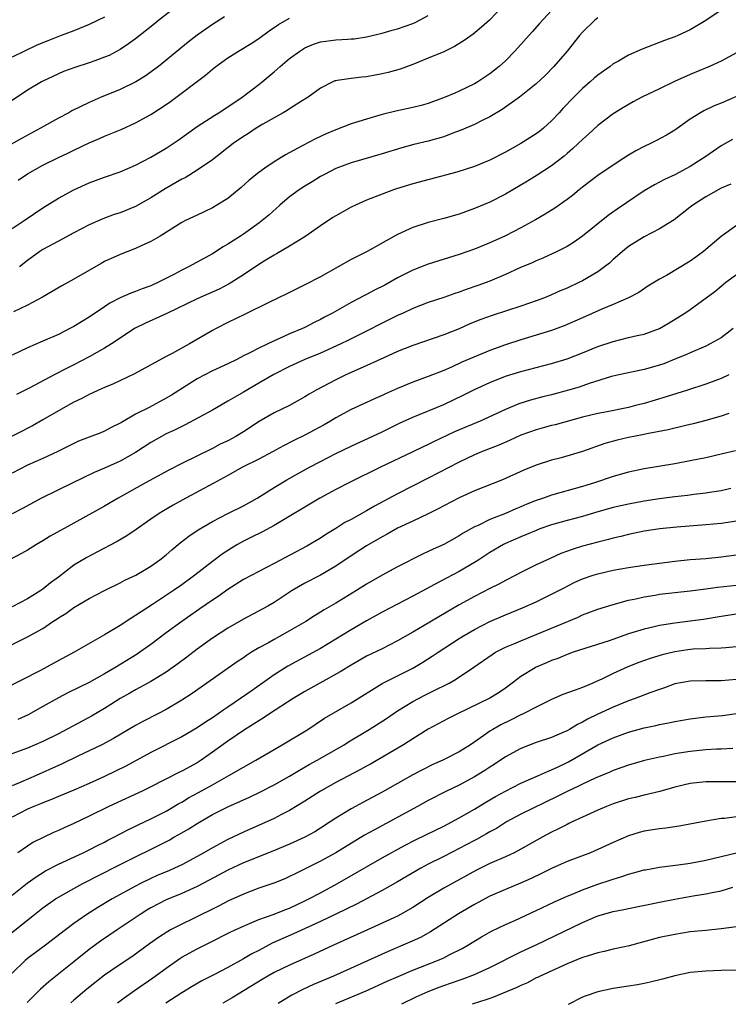
# Model space of a CAD drawing. Units: inches. Extents: x 2535000 to 2538000, y 1536769 to 1539000.
# Drawn here: x 2535892 to 2535984, y 1536775 to 1536903 of the extents above; entities that cross this region are included whole.
import ezdxf

# ---------------------------------------------------------------- set-up
doc = ezdxf.new("R2010")
doc.units = ezdxf.units.IN
doc.header["$MEASUREMENT"] = 0
doc.layers.add('LD25351536_2ft', color=132, linetype='Continuous')

msp = doc.modelspace()

# ---------------------------------------------------------------- linework, layer by layer
at = {"layer": 'LD25351536_2ft'}
for points, elevation in [([(2535913, 1536905.29), (2535910.02, 1536903), (2535909.46, 1536902.54), (2535907, 1536900.6), (2535906.08, 1536899.92), (2535905, 1536899.19), (2535903.57, 1536898.43), (2535903, 1536898.19), (2535901.74, 1536897.74), (2535901, 1536897.46), (2535899.14, 1536896.86), (2535897.67, 1536896.33), (2535896.29, 1536895.71), (2535895, 1536895.11), (2535894.8, 1536895), (2535893, 1536893.91), (2535891, 1536892.57)], 9156), ([(2535961, 1536904.28), (2535959.42, 1536902.58), (2535958.5, 1536901.5), (2535956.24, 1536899), (2535955, 1536897.74), (2535954.2, 1536897), (2535953, 1536896.06), (2535951.43, 1536895), (2535951, 1536894.74), (2535949, 1536893.78), (2535948.44, 1536893.56), (2535947.21, 1536893), (2535945, 1536892.2), (2535944.06, 1536891.94), (2535943, 1536891.69), (2535940.78, 1536891.22), (2535939, 1536890.77), (2535937, 1536890.17), (2535935, 1536889.54), (2535933, 1536888.8), (2535931.73, 1536888.27), (2535930.37, 1536887.63), (2535928.73, 1536886.73), (2535926.47, 1536885.53), (2535925, 1536884.64), (2535923.79, 1536883.79), (2535923, 1536883.26), (2535921.76, 1536882.24), (2535920.72, 1536881.28), (2535919, 1536879.89), (2535917.56, 1536879), (2535917, 1536878.67), (2535915, 1536877.73), (2535914.52, 1536877.48), (2535913.49, 1536877), (2535913, 1536876.75), (2535910.22, 1536875), (2535909, 1536874.29), (2535907.75, 1536873.75), (2535907, 1536873.39), (2535905, 1536872.62), (2535903, 1536871.7), (2535902.54, 1536871.46), (2535899, 1536869.42), (2535897.44, 1536868.56), (2535896.19, 1536867.81), (2535894.92, 1536867.08), (2535893, 1536866.04), (2535891.16, 1536865.16)], 9166), ([(2535983, 1536904.32), (2535981, 1536902.96), (2535979, 1536901.77), (2535977.36, 1536901), (2535977, 1536900.85), (2535975.63, 1536900.37), (2535972.75, 1536899.25), (2535971, 1536898.45), (2535969.7, 1536897.7), (2535969, 1536897.33), (2535968.58, 1536897), (2535967, 1536895.88), (2535966.52, 1536895.48), (2535966.01, 1536895), (2535965, 1536894.13), (2535963.87, 1536893), (2535962.47, 1536891.53), (2535962, 1536891), (2535961, 1536889.94), (2535959.94, 1536889), (2535959.42, 1536888.58), (2535959, 1536888.27), (2535957, 1536887.01), (2535955, 1536885.9), (2535953, 1536884.86), (2535951, 1536884.04), (2535948.7, 1536883.3), (2535943, 1536881.76), (2535940.87, 1536881.13), (2535940.49, 1536881), (2535939, 1536880.45), (2535937, 1536879.65), (2535935.55, 1536879), (2535935, 1536878.74), (2535933, 1536877.64), (2535932.6, 1536877.4), (2535931, 1536876.32), (2535929, 1536874.89), (2535927, 1536873.68), (2535925.3, 1536872.7), (2535925, 1536872.54), (2535924.06, 1536871.94), (2535923, 1536871.31), (2535921, 1536869.98), (2535919.18, 1536868.82), (2535917.88, 1536868.12), (2535916.5, 1536867.5), (2535915, 1536866.85), (2535911.06, 1536864.94), (2535908.3, 1536863.7), (2535906.95, 1536863.05), (2535903.89, 1536861), (2535903, 1536860.44), (2535901, 1536859.34), (2535899, 1536858.31), (2535898.12, 1536857.88), (2535896.46, 1536857), (2535893.3, 1536855.3), (2535891.56, 1536854.43)], 9170), ([(2535954.85, 1536905), (2535952.96, 1536903), (2535951.91, 1536902.09), (2535950.81, 1536901.19), (2535949.64, 1536900.36), (2535948.41, 1536899.59), (2535947, 1536898.92), (2535945, 1536898.06), (2535943, 1536897.25), (2535941.35, 1536896.65), (2535939.78, 1536896.22), (2535939, 1536896.04), (2535937, 1536895.66), (2535936.37, 1536895.63), (2535935, 1536895.46), (2535933.17, 1536895.17), (2535933, 1536895.16), (2535932.88, 1536895.12), (2535932.62, 1536895), (2535931, 1536894.18), (2535929.41, 1536893), (2535928.4, 1536892.41), (2535927, 1536891.52), (2535926.7, 1536891.3), (2535926.17, 1536891), (2535925, 1536890.36), (2535923.52, 1536889.52), (2535922.67, 1536889), (2535921.68, 1536888.32), (2535921, 1536887.91), (2535919.68, 1536887), (2535917, 1536884.89), (2535915, 1536883.54), (2535913.43, 1536882.57), (2535913, 1536882.37), (2535910.87, 1536881.13), (2535909, 1536879.94), (2535907, 1536878.83), (2535905, 1536878.03), (2535904.22, 1536877.78), (2535902.77, 1536877.23), (2535901, 1536876.45), (2535899, 1536875.43), (2535897, 1536874.36), (2535895, 1536873.25), (2535894.61, 1536873), (2535893, 1536871.82), (2535891.95, 1536871)], 9164), ([(2535918.57, 1536903.43), (2535917, 1536902.44), (2535916.14, 1536901.86), (2535915, 1536901.05), (2535913.84, 1536900.16), (2535909.97, 1536897), (2535908.25, 1536895.75), (2535907.04, 1536895), (2535905, 1536894), (2535902.53, 1536893), (2535901, 1536892.35), (2535898.76, 1536891.24), (2535898.34, 1536891), (2535897, 1536890.28), (2535894.7, 1536889), (2535892.28, 1536887.72), (2535889.74, 1536886.26)], 9158), ([(2535891, 1536875.98), (2535892.56, 1536877), (2535895, 1536878.66), (2535897, 1536879.91), (2535898.99, 1536881.01), (2535901, 1536881.9), (2535903, 1536882.64), (2535905, 1536883.35), (2535907, 1536884.19), (2535909, 1536885.22), (2535911, 1536886.41), (2535912.55, 1536887.45), (2535915, 1536889.2), (2535917.3, 1536890.7), (2535917.84, 1536891), (2535920.84, 1536893), (2535923, 1536894.65), (2535923.44, 1536895), (2535925, 1536896.31), (2535925.76, 1536897), (2535927, 1536898.02), (2535928.33, 1536899), (2535929, 1536899.41), (2535930.11, 1536899.89), (2535931, 1536900.18), (2535931.71, 1536900.29), (2535933, 1536900.46), (2535934.56, 1536900.56), (2535935, 1536900.57), (2535935.4, 1536900.6), (2535937, 1536900.86), (2535939, 1536901.33), (2535940.3, 1536901.7), (2535941, 1536901.88), (2535943, 1536902.59), (2535943.29, 1536902.71), (2535943.85, 1536903), (2535945, 1536903.62)], 9162), ([(2535903, 1536903.4), (2535901, 1536902.45), (2535899, 1536901.64), (2535897.37, 1536901), (2535895.65, 1536900.35), (2535894.22, 1536899.78), (2535892.59, 1536899), (2535891, 1536898.2)], 9154), ([(2535967, 1536903.32), (2535966.6, 1536903), (2535965, 1536901.47), (2535964.6, 1536901), (2535963.01, 1536899), (2535961.28, 1536897), (2535960.15, 1536895.84), (2535959, 1536894.77), (2535956.83, 1536893), (2535954.59, 1536891.41), (2535953, 1536890.49), (2535951.99, 1536889.99), (2535951, 1536889.47), (2535949.28, 1536888.72), (2535948.42, 1536888.42), (2535947, 1536887.89), (2535945, 1536887.32), (2535943.14, 1536886.86), (2535941.57, 1536886.43), (2535939, 1536885.65), (2535935, 1536884.52), (2535933, 1536883.75), (2535931.52, 1536883), (2535931, 1536882.72), (2535929.95, 1536882.05), (2535929, 1536881.49), (2535928.25, 1536881), (2535927, 1536880.08), (2535925.72, 1536879), (2535924.29, 1536877.71), (2535923.44, 1536877), (2535923, 1536876.68), (2535921, 1536875.26), (2535920.61, 1536875), (2535919, 1536873.95), (2535918.4, 1536873.6), (2535917, 1536872.7), (2535913.9, 1536871), (2535913, 1536870.56), (2535912.05, 1536870.05), (2535910, 1536869), (2535909, 1536868.54), (2535907.85, 1536868.15), (2535907, 1536867.8), (2535906.39, 1536867.61), (2535905, 1536866.97), (2535903.69, 1536866.31), (2535903, 1536865.82), (2535901, 1536864.49), (2535899, 1536863.29), (2535898.49, 1536863), (2535897, 1536862.25), (2535895, 1536861.35), (2535893, 1536860.5), (2535891, 1536859.56)], 9168), ([(2535891.76, 1536882.24), (2535893, 1536883.09), (2535895, 1536884.19), (2535897, 1536885.18), (2535898.24, 1536885.76), (2535899, 1536886.16), (2535901, 1536887.11), (2535902.34, 1536887.66), (2535903, 1536887.95), (2535905.16, 1536888.84), (2535907, 1536889.69), (2535909, 1536890.78), (2535911, 1536892.07), (2535911.54, 1536892.46), (2535916.11, 1536895.89), (2535917, 1536896.65), (2535917.45, 1536897), (2535919, 1536898.12), (2535920.38, 1536899), (2535922.01, 1536899.99), (2535923, 1536900.62), (2535924.36, 1536901.64), (2535925.55, 1536902.45), (2535927, 1536903.29)], 9160), ([(2535985, 1536898.77), (2535983, 1536897.69), (2535981.51, 1536897), (2535979, 1536895.94), (2535976.96, 1536895.04), (2535975, 1536894.12), (2535972.71, 1536893), (2535971.59, 1536892.41), (2535970.33, 1536891.67), (2535969, 1536890.85), (2535967, 1536889.33), (2535965.79, 1536888.21), (2535965, 1536887.53), (2535964.45, 1536887), (2535963.7, 1536886.3), (2535963, 1536885.72), (2535962.62, 1536885.38), (2535961, 1536884.13), (2535959.11, 1536882.89), (2535957.87, 1536882.13), (2535955, 1536880.44), (2535953, 1536879.42), (2535951, 1536878.57), (2535949, 1536877.86), (2535947, 1536877.28), (2535945, 1536876.76), (2535943, 1536876.1), (2535941, 1536875.19), (2535940.63, 1536875), (2535937.05, 1536873), (2535935.68, 1536872.32), (2535935, 1536871.96), (2535933.31, 1536871), (2535931, 1536869.72), (2535929, 1536868.67), (2535927.87, 1536868.13), (2535926.54, 1536867.46), (2535924.48, 1536866.48), (2535921.17, 1536864.83), (2535919, 1536863.77), (2535917.47, 1536863), (2535917, 1536862.74), (2535914, 1536861), (2535911.78, 1536859.78), (2535911, 1536859.38), (2535906.86, 1536857.14), (2535904.16, 1536855.84), (2535903, 1536855.35), (2535902.21, 1536855), (2535901.39, 1536854.61), (2535901, 1536854.44), (2535900.06, 1536853.94), (2535899, 1536853.44), (2535897, 1536852.32), (2535895, 1536851.15), (2535893.63, 1536850.37), (2535889.64, 1536848.36)], 9172), ([(2535985, 1536893.09), (2535983, 1536892.25), (2535982.11, 1536891.89), (2535980.75, 1536891.25), (2535980.31, 1536891), (2535979, 1536890.16), (2535977, 1536888.74), (2535975.92, 1536888.08), (2535974.62, 1536887.38), (2535973.84, 1536887), (2535973, 1536886.63), (2535971.94, 1536886.06), (2535971, 1536885.51), (2535970.23, 1536885), (2535969, 1536884.22), (2535967, 1536882.86), (2535965, 1536881.35), (2535964.57, 1536881), (2535963.72, 1536880.28), (2535963, 1536879.73), (2535961.4, 1536878.6), (2535960.16, 1536877.84), (2535958.9, 1536877.1), (2535957, 1536876.05), (2535955, 1536875.04), (2535953, 1536874.13), (2535951, 1536873.32), (2535949, 1536872.63), (2535945, 1536871.35), (2535943, 1536870.59), (2535941, 1536869.59), (2535939.35, 1536868.65), (2535938.02, 1536867.98), (2535937, 1536867.42), (2535936.71, 1536867.29), (2535935, 1536866.37), (2535932.57, 1536865), (2535931.53, 1536864.47), (2535931, 1536864.18), (2535930.21, 1536863.79), (2535929, 1536863.16), (2535928.66, 1536863), (2535927, 1536862.3), (2535925.7, 1536861.7), (2535925, 1536861.4), (2535923, 1536860.46), (2535921.86, 1536859.86), (2535921, 1536859.45), (2535920.14, 1536859), (2535919, 1536858.44), (2535917, 1536857.5), (2535916, 1536857), (2535915, 1536856.47), (2535911.66, 1536854.34), (2535911, 1536853.95), (2535908.78, 1536852.78), (2535907, 1536851.89), (2535905.17, 1536850.83), (2535905, 1536850.72), (2535903.85, 1536850.15), (2535903, 1536849.69), (2535902.51, 1536849.49), (2535901, 1536848.93), (2535899.62, 1536848.38), (2535899, 1536848.1), (2535896.94, 1536847.06), (2535895, 1536846.16), (2535893, 1536845.26), (2535891, 1536844.26)], 9174), ([(2535984.48, 1536887.52), (2535983, 1536886.69), (2535981, 1536885.33), (2535980.56, 1536885), (2535979, 1536884.01), (2535977, 1536882.95), (2535975.66, 1536882.34), (2535975, 1536881.98), (2535974.34, 1536881.66), (2535973, 1536880.85), (2535969.49, 1536878.51), (2535968.34, 1536877.66), (2535965, 1536874.97), (2535963.83, 1536874.17), (2535963, 1536873.66), (2535961.72, 1536873), (2535959.86, 1536872.14), (2535959, 1536871.79), (2535958.46, 1536871.54), (2535956.89, 1536870.89), (2535955, 1536870.03), (2535953, 1536869.17), (2535951.42, 1536868.58), (2535949.93, 1536868.07), (2535949, 1536867.74), (2535948.44, 1536867.56), (2535947, 1536867.05), (2535945, 1536866.37), (2535943, 1536865.59), (2535941.74, 1536865), (2535941, 1536864.68), (2535939, 1536863.69), (2535937, 1536862.65), (2535934.56, 1536861.44), (2535933.63, 1536861), (2535931, 1536859.83), (2535928.97, 1536859), (2535927, 1536858.1), (2535924.94, 1536857.06), (2535923, 1536855.91), (2535921, 1536854.75), (2535919.88, 1536854.12), (2535919, 1536853.57), (2535917, 1536852.43), (2535913.47, 1536850.53), (2535913, 1536850.31), (2535912.14, 1536849.86), (2535911, 1536849.33), (2535910.37, 1536849), (2535909, 1536848.23), (2535907, 1536846.94), (2535905, 1536845.8), (2535903, 1536844.89), (2535901.66, 1536844.34), (2535898.87, 1536843), (2535894.83, 1536841), (2535892.34, 1536839.66), (2535891, 1536838.97)], 9176), ([(2535984.25, 1536881.75), (2535983, 1536881.21), (2535981, 1536880.11), (2535979.31, 1536879), (2535979, 1536878.74), (2535976.89, 1536877.11), (2535975, 1536875.93), (2535973, 1536874.9), (2535971, 1536873.64), (2535970.2, 1536873), (2535969.57, 1536872.43), (2535969, 1536871.95), (2535968.5, 1536871.5), (2535967.88, 1536871), (2535967, 1536870.37), (2535965, 1536869.19), (2535964.61, 1536869), (2535963, 1536868.25), (2535962.12, 1536867.88), (2535961, 1536867.38), (2535960.07, 1536867), (2535959, 1536866.59), (2535957, 1536865.9), (2535953.29, 1536864.71), (2535951.82, 1536864.18), (2535950.4, 1536863.6), (2535949, 1536862.98), (2535947, 1536862.18), (2535943, 1536860.82), (2535941, 1536860.01), (2535939.22, 1536859.22), (2535936.18, 1536857.82), (2535934.32, 1536857), (2535933, 1536856.37), (2535930.45, 1536855), (2535929.53, 1536854.47), (2535929, 1536854.13), (2535926.98, 1536853.02), (2535925, 1536852.05), (2535923.06, 1536850.94), (2535921, 1536849.59), (2535920.03, 1536849), (2535919, 1536848.45), (2535918.01, 1536847.99), (2535917, 1536847.44), (2535913, 1536845.5), (2535911.35, 1536844.65), (2535908.32, 1536843), (2535904.77, 1536841), (2535903, 1536839.97), (2535899, 1536837.77), (2535895.94, 1536836.06), (2535895, 1536835.48), (2535894.16, 1536835), (2535893, 1536834.26), (2535892.2, 1536833.8), (2535890.67, 1536833)], 9178), ([(2535985, 1536876.36), (2535983, 1536874.95), (2535980.73, 1536873), (2535979.72, 1536872.28), (2535979, 1536871.75), (2535975.89, 1536869.89), (2535975, 1536869.4), (2535973.51, 1536868.49), (2535972.31, 1536867.69), (2535971, 1536867), (2535969, 1536866.12), (2535967.51, 1536865.51), (2535965, 1536864.39), (2535962.64, 1536863.36), (2535961, 1536862.77), (2535959, 1536862.15), (2535957, 1536861.56), (2535955, 1536860.9), (2535953, 1536860.15), (2535949.37, 1536858.63), (2535948, 1536858), (2535947, 1536857.58), (2535945, 1536856.78), (2535943, 1536856.05), (2535941, 1536855.24), (2535939.45, 1536854.55), (2535939, 1536854.32), (2535938.09, 1536853.91), (2535937, 1536853.4), (2535935, 1536852.5), (2535933, 1536851.43), (2535932.29, 1536851), (2535931.47, 1536850.53), (2535930.18, 1536849.82), (2535929, 1536849.19), (2535927.54, 1536848.46), (2535926.22, 1536847.78), (2535924.8, 1536847), (2535923, 1536846.05), (2535920.91, 1536845), (2535919, 1536843.93), (2535917.1, 1536842.9), (2535913.54, 1536841), (2535911.91, 1536840.09), (2535910.64, 1536839.36), (2535910.06, 1536839), (2535909, 1536838.28), (2535907.08, 1536836.92), (2535905.9, 1536836.1), (2535904.63, 1536835.37), (2535901.99, 1536834.01), (2535900.69, 1536833.31), (2535899, 1536832.29), (2535897, 1536830.76), (2535895.99, 1536830.01), (2535895, 1536829.18), (2535894.73, 1536829), (2535893, 1536827.95), (2535891, 1536826.92)], 9180), ([(2535891, 1536822), (2535893, 1536822.99), (2535895, 1536824.11), (2535896.3, 1536825), (2535896.73, 1536825.27), (2535897, 1536825.46), (2535897.96, 1536826.04), (2535899, 1536826.8), (2535901, 1536827.97), (2535903, 1536829.01), (2535905, 1536830), (2535905.64, 1536830.36), (2535907.03, 1536831), (2535909, 1536832.17), (2535910.17, 1536833), (2535911, 1536833.66), (2535911.7, 1536834.3), (2535912.8, 1536835.2), (2535913.92, 1536836.08), (2535915.12, 1536836.88), (2535917, 1536837.98), (2535918.99, 1536839.01), (2535921, 1536840.02), (2535922.79, 1536841), (2535925, 1536842.37), (2535926.64, 1536843.36), (2535929.58, 1536845), (2535931, 1536845.76), (2535933, 1536846.79), (2535935, 1536847.75), (2535939, 1536849.62), (2535941.28, 1536850.72), (2535943, 1536851.5), (2535947, 1536853.14), (2535949.61, 1536854.39), (2535951, 1536855.11), (2535953, 1536856.02), (2535955, 1536856.81), (2535957, 1536857.43), (2535961, 1536858.46), (2535963, 1536859.07), (2535965, 1536859.85), (2535967, 1536860.67), (2535969, 1536861.34), (2535971, 1536861.82), (2535972.1, 1536862.1), (2535973, 1536862.29), (2535975, 1536863.02), (2535976.27, 1536863.73), (2535978.31, 1536865), (2535979, 1536865.48), (2535982.18, 1536867.82), (2535983, 1536868.51), (2535983.6, 1536869), (2535985, 1536870.02)], 9182), ([(2535984.57, 1536863), (2535983, 1536861.81), (2535981.59, 1536861), (2535981, 1536860.7), (2535979, 1536859.85), (2535978.41, 1536859.59), (2535977, 1536859.01), (2535975.56, 1536858.44), (2535975, 1536858.25), (2535973, 1536857.67), (2535972.42, 1536857.58), (2535969.72, 1536857), (2535968.78, 1536856.78), (2535965.88, 1536855.88), (2535964.59, 1536855.41), (2535963.19, 1536855), (2535961, 1536854.42), (2535959.86, 1536854.14), (2535958.28, 1536853.72), (2535956.76, 1536853.24), (2535955, 1536852.51), (2535951.74, 1536851), (2535948.4, 1536849.6), (2535945.68, 1536848.32), (2535945, 1536847.97), (2535944.34, 1536847.66), (2535943, 1536846.99), (2535938.78, 1536845), (2535934.71, 1536843), (2535933, 1536842.12), (2535930.92, 1536841), (2535925, 1536837.45), (2535923.4, 1536836.6), (2535922.07, 1536835.93), (2535921, 1536835.41), (2535920.25, 1536835), (2535919.47, 1536834.53), (2535918.26, 1536833.74), (2535917, 1536832.8), (2535914.71, 1536831), (2535913, 1536829.75), (2535911.93, 1536829), (2535909.21, 1536827.21), (2535907.73, 1536826.27), (2535907, 1536825.77), (2535906.51, 1536825.49), (2535905, 1536824.48), (2535903, 1536823.26), (2535899.06, 1536821), (2535896.4, 1536819.6), (2535894.66, 1536818.66), (2535889.84, 1536816.16)], 9184), ([(2535984.01, 1536857), (2535983, 1536856.54), (2535981, 1536855.8), (2535978.62, 1536855), (2535975.87, 1536854.13), (2535973, 1536853.3), (2535971.9, 1536853), (2535971, 1536852.78), (2535968.21, 1536852.21), (2535967, 1536851.99), (2535965, 1536851.5), (2535961.48, 1536850.52), (2535961, 1536850.41), (2535959.89, 1536850.11), (2535959, 1536849.88), (2535957, 1536849.16), (2535955.53, 1536848.47), (2535954.14, 1536847.86), (2535951.92, 1536847), (2535951, 1536846.62), (2535949, 1536845.68), (2535945, 1536843.59), (2535941, 1536841.54), (2535938.04, 1536839.96), (2535937, 1536839.34), (2535935, 1536838.24), (2535934.18, 1536837.82), (2535933, 1536837.08), (2535931.71, 1536836.29), (2535931, 1536835.82), (2535929.23, 1536834.77), (2535925, 1536832.52), (2535923, 1536831.5), (2535921, 1536830.43), (2535919, 1536829.17), (2535917.74, 1536828.26), (2535917, 1536827.77), (2535915.37, 1536826.63), (2535913, 1536825), (2535911, 1536823.54), (2535909, 1536822.03), (2535907.57, 1536821), (2535907.23, 1536820.77), (2535904.34, 1536819), (2535903.49, 1536818.51), (2535903, 1536818.21), (2535901, 1536817.09), (2535898.24, 1536815.76), (2535897, 1536815.11), (2535895, 1536813.95), (2535893.1, 1536812.9), (2535891.73, 1536812.27)], 9186), ([(2535984, 1536852), (2535983, 1536851.64), (2535981, 1536851.06), (2535979.37, 1536850.63), (2535978.44, 1536850.44), (2535976.12, 1536849.88), (2535973.34, 1536849.34), (2535972.79, 1536849.21), (2535971, 1536848.87), (2535969.49, 1536848.51), (2535967.93, 1536848.07), (2535965, 1536847.07), (2535962.24, 1536846.24), (2535961, 1536845.92), (2535959, 1536845.26), (2535957.39, 1536844.61), (2535954.64, 1536843.36), (2535951, 1536841.93), (2535949, 1536841.04), (2535947, 1536839.99), (2535946.36, 1536839.64), (2535945, 1536838.98), (2535943, 1536838.02), (2535941, 1536837.11), (2535939.66, 1536836.34), (2535939, 1536836), (2535937, 1536834.82), (2535935, 1536833.52), (2535933, 1536832.17), (2535931, 1536831.02), (2535929, 1536829.97), (2535927.34, 1536829), (2535925, 1536827.47), (2535924.16, 1536827), (2535921, 1536825.32), (2535919, 1536824.15), (2535917, 1536822.85), (2535915, 1536821.4), (2535913.65, 1536820.35), (2535912.51, 1536819.49), (2535911, 1536818.41), (2535909, 1536817.2), (2535907.58, 1536816.42), (2535907, 1536816.14), (2535906.28, 1536815.72), (2535905, 1536815), (2535903.79, 1536814.21), (2535903, 1536813.73), (2535901.28, 1536812.72), (2535897, 1536810.42), (2535895, 1536809.41), (2535893, 1536808.57), (2535889, 1536807.15)], 9188), ([(2535984.85, 1536847.15), (2535983, 1536846.69), (2535981, 1536846.25), (2535979, 1536845.83), (2535977, 1536845.46), (2535973, 1536844.8), (2535971, 1536844.37), (2535969, 1536843.81), (2535966.56, 1536843), (2535965, 1536842.53), (2535961, 1536841.38), (2535959.95, 1536841), (2535959, 1536840.68), (2535957.79, 1536840.21), (2535957, 1536839.87), (2535956.37, 1536839.63), (2535955, 1536839.03), (2535953, 1536838.23), (2535951.47, 1536837.47), (2535951, 1536837.27), (2535949.54, 1536836.46), (2535949, 1536836.1), (2535947, 1536835), (2535945.62, 1536834.38), (2535945, 1536834.07), (2535944.26, 1536833.74), (2535941, 1536832.09), (2535939, 1536831), (2535937, 1536829.85), (2535935.67, 1536829), (2535934, 1536828), (2535933, 1536827.38), (2535931.49, 1536826.51), (2535931, 1536826.2), (2535930.25, 1536825.75), (2535929.09, 1536825), (2535927, 1536823.78), (2535925, 1536822.68), (2535924.25, 1536822.25), (2535923, 1536821.56), (2535922.08, 1536821), (2535921.42, 1536820.58), (2535921, 1536820.28), (2535920.22, 1536819.78), (2535914.34, 1536815.66), (2535913, 1536814.78), (2535911, 1536813.58), (2535909.89, 1536813), (2535907.97, 1536812.03), (2535907, 1536811.51), (2535904.17, 1536809.83), (2535902.62, 1536809), (2535899.52, 1536807.52), (2535897.48, 1536806.52), (2535897, 1536806.31), (2535894.1, 1536805), (2535892.14, 1536804.14), (2535891, 1536803.67)], 9190), ([(2535984.24, 1536842.24), (2535983, 1536841.96), (2535981.78, 1536841.78), (2535981, 1536841.65), (2535979.47, 1536841.47), (2535978.65, 1536841.35), (2535977, 1536841.16), (2535975, 1536840.91), (2535973, 1536840.61), (2535971, 1536840.23), (2535969, 1536839.77), (2535967, 1536839.21), (2535965, 1536838.62), (2535963, 1536838.09), (2535961, 1536837.53), (2535959.49, 1536837), (2535959, 1536836.81), (2535957.73, 1536836.27), (2535957, 1536835.99), (2535955, 1536835.11), (2535954.78, 1536835), (2535953, 1536833.93), (2535951.58, 1536833), (2535951, 1536832.63), (2535949, 1536831.48), (2535947.36, 1536830.64), (2535945.79, 1536829.79), (2535944.75, 1536829.25), (2535943, 1536828.28), (2535939, 1536826.19), (2535938.24, 1536825.76), (2535937, 1536825.1), (2535935, 1536823.93), (2535933, 1536822.7), (2535931, 1536821.51), (2535926.78, 1536819.22), (2535925, 1536818.08), (2535923.49, 1536817), (2535922.02, 1536815.98), (2535920.64, 1536815), (2535919, 1536813.9), (2535918.45, 1536813.55), (2535917.72, 1536813), (2535917, 1536812.51), (2535916.07, 1536811.93), (2535915, 1536811.19), (2535913, 1536810.02), (2535909, 1536807.99), (2535905.76, 1536806.24), (2535903, 1536804.87), (2535901, 1536803.97), (2535899, 1536803.12), (2535897, 1536802.3), (2535896.09, 1536801.91), (2535895, 1536801.49), (2535894.66, 1536801.34), (2535893.8, 1536801), (2535893, 1536800.64), (2535891, 1536799.62)], 9192), ([(2535985, 1536838.01), (2535983, 1536837.72), (2535981, 1536837.52), (2535977.25, 1536837.25), (2535975.04, 1536837.04), (2535973, 1536836.72), (2535971.6, 1536836.4), (2535971, 1536836.29), (2535969.98, 1536836.02), (2535969, 1536835.8), (2535968.37, 1536835.63), (2535967, 1536835.3), (2535965, 1536834.77), (2535963.65, 1536834.35), (2535962.19, 1536833.81), (2535960.81, 1536833.19), (2535959, 1536832.34), (2535957, 1536831.35), (2535956.35, 1536831), (2535955, 1536830.32), (2535954.16, 1536829.84), (2535953, 1536829.28), (2535951, 1536828.25), (2535949, 1536827.15), (2535946.38, 1536825.62), (2535944.46, 1536824.46), (2535943, 1536823.61), (2535941, 1536822.48), (2535939, 1536821.46), (2535937, 1536820.48), (2535936.05, 1536819.95), (2535935, 1536819.35), (2535933.55, 1536818.45), (2535930.91, 1536817), (2535929, 1536815.93), (2535927.47, 1536815), (2535924.4, 1536813), (2535923.56, 1536812.44), (2535923, 1536812.12), (2535922.33, 1536811.67), (2535921, 1536810.87), (2535919, 1536809.49), (2535917, 1536808.04), (2535915.51, 1536807), (2535915, 1536806.67), (2535913, 1536805.58), (2535912.61, 1536805.39), (2535909, 1536803.54), (2535907.86, 1536803), (2535903.55, 1536801), (2535901, 1536799.75), (2535899, 1536798.81), (2535897.75, 1536798.25), (2535897, 1536797.88), (2535896.38, 1536797.62), (2535895.03, 1536796.97), (2535893.69, 1536796.31), (2535893, 1536795.87), (2535891.75, 1536795)], 9194), ([(2535891, 1536789.49), (2535892.95, 1536791.05), (2535894.11, 1536791.89), (2535895.34, 1536792.66), (2535897, 1536793.51), (2535900.21, 1536795), (2535901, 1536795.39), (2535902.06, 1536795.94), (2535903, 1536796.39), (2535903.4, 1536796.61), (2535904.2, 1536797), (2535906.03, 1536797.97), (2535907, 1536798.43), (2535907.37, 1536798.63), (2535909, 1536799.39), (2535911, 1536800.41), (2535912.62, 1536801.38), (2535913, 1536801.58), (2535913.88, 1536802.12), (2535915.19, 1536802.81), (2535917, 1536803.81), (2535919.11, 1536805), (2535921, 1536806.12), (2535922.62, 1536807), (2535925, 1536808.4), (2535926.05, 1536809), (2535929.36, 1536811), (2535931.55, 1536812.45), (2535935, 1536814.45), (2535939.03, 1536816.97), (2535943, 1536818.95), (2535944.29, 1536819.71), (2535945.52, 1536820.48), (2535946.27, 1536821), (2535949, 1536822.78), (2535949.35, 1536823), (2535951, 1536823.95), (2535953, 1536824.98), (2535955, 1536825.88), (2535957.22, 1536826.78), (2535959, 1536827.56), (2535961, 1536828.54), (2535962.62, 1536829.38), (2535963.95, 1536830.05), (2535965, 1536830.52), (2535966.4, 1536831), (2535967, 1536831.19), (2535969, 1536831.65), (2535971, 1536832.02), (2535973, 1536832.31), (2535977, 1536832.83), (2535979, 1536833.03), (2535981, 1536833.18), (2535983, 1536833.37), (2535985, 1536833.63)], 9196), ([(2535890.07, 1536783.93), (2535893.91, 1536787), (2535895, 1536787.86), (2535896.63, 1536789), (2535897, 1536789.23), (2535899, 1536790.37), (2535900.17, 1536791), (2535904.68, 1536793.32), (2535911.36, 1536796.64), (2535911.99, 1536797), (2535912.65, 1536797.35), (2535913.92, 1536798.08), (2535915, 1536798.79), (2535917, 1536799.94), (2535919, 1536800.97), (2535921.78, 1536802.22), (2535923.15, 1536802.85), (2535925, 1536803.79), (2535927, 1536804.95), (2535928.27, 1536805.73), (2535929.55, 1536806.45), (2535930.58, 1536807), (2535933.4, 1536808.6), (2535934.07, 1536809), (2535934.63, 1536809.37), (2535937.33, 1536811), (2535939.57, 1536812.43), (2535941, 1536813.4), (2535943, 1536814.62), (2535944.57, 1536815.43), (2535946.29, 1536816.29), (2535947, 1536816.63), (2535947.72, 1536817), (2535948.54, 1536817.46), (2535950.92, 1536819.08), (2535953.28, 1536820.72), (2535953.73, 1536821), (2535955, 1536821.65), (2535956.12, 1536822.12), (2535957, 1536822.51), (2535959, 1536823.31), (2535964.43, 1536825.57), (2535965, 1536825.86), (2535965.85, 1536826.15), (2535967, 1536826.61), (2535969, 1536827.22), (2535971, 1536827.76), (2535971.95, 1536827.95), (2535973, 1536828.21), (2535974.42, 1536828.42), (2535975, 1536828.53), (2535979, 1536828.98), (2535981, 1536829.24), (2535982.54, 1536829.46), (2535985, 1536829.71)], 9198), ([(2535985, 1536825.96), (2535983, 1536825.66), (2535980.73, 1536825.27), (2535979, 1536825.04), (2535977, 1536824.8), (2535975, 1536824.48), (2535974.31, 1536824.31), (2535973, 1536824.02), (2535971, 1536823.39), (2535968.49, 1536822.49), (2535963.82, 1536821), (2535963, 1536820.71), (2535961.8, 1536820.2), (2535961, 1536819.93), (2535960.36, 1536819.64), (2535959, 1536819.08), (2535958.85, 1536819), (2535957, 1536817.86), (2535955.88, 1536817), (2535955, 1536816.36), (2535954.2, 1536815.8), (2535952.97, 1536815.03), (2535948.78, 1536813), (2535947.6, 1536812.4), (2535945, 1536811.02), (2535943, 1536809.79), (2535941.77, 1536809), (2535937.49, 1536806.51), (2535937, 1536806.24), (2535936.22, 1536805.78), (2535933, 1536804.1), (2535931, 1536803), (2535929, 1536801.69), (2535927, 1536800.47), (2535925.96, 1536799.96), (2535925, 1536799.46), (2535921, 1536797.67), (2535919, 1536796.7), (2535917, 1536795.65), (2535915.87, 1536795), (2535915, 1536794.52), (2535913, 1536793.45), (2535912.06, 1536793), (2535911.33, 1536792.67), (2535909.92, 1536792.08), (2535909, 1536791.67), (2535907.64, 1536791), (2535907, 1536790.67), (2535903.98, 1536789), (2535902.11, 1536787.89), (2535900.69, 1536787), (2535899, 1536785.81), (2535897.91, 1536785), (2535895.33, 1536783), (2535893, 1536781.26), (2535892.68, 1536781), (2535891, 1536779.37)], 9200), ([(2535985, 1536821.71), (2535983.6, 1536821.6), (2535983, 1536821.52), (2535981.5, 1536821.5), (2535981, 1536821.45), (2535979.39, 1536821.39), (2535978.69, 1536821.31), (2535977, 1536821.07), (2535975.33, 1536820.67), (2535973.79, 1536820.21), (2535972.33, 1536819.67), (2535970.89, 1536819.11), (2535969, 1536818.26), (2535967.53, 1536817.53), (2535967, 1536817.28), (2535966.36, 1536817), (2535965, 1536816.43), (2535964.08, 1536816.08), (2535962.48, 1536815.52), (2535961, 1536814.88), (2535959, 1536813.89), (2535957.29, 1536813), (2535957, 1536812.87), (2535955.77, 1536812.23), (2535954.41, 1536811.58), (2535953.37, 1536811), (2535953, 1536810.77), (2535952.19, 1536810.19), (2535950.46, 1536809), (2535949, 1536808.07), (2535946.88, 1536807), (2535945.57, 1536806.43), (2535944.23, 1536805.77), (2535943, 1536805.11), (2535941, 1536803.96), (2535939, 1536802.84), (2535936.49, 1536801.51), (2535935.55, 1536801), (2535935, 1536800.7), (2535933, 1536799.48), (2535932.28, 1536799), (2535931, 1536798.17), (2535930.27, 1536797.73), (2535928.99, 1536797.01), (2535927, 1536796.12), (2535924.81, 1536795.19), (2535921, 1536793.68), (2535919, 1536792.74), (2535916.56, 1536791.44), (2535915, 1536790.63), (2535913, 1536789.71), (2535911, 1536788.87), (2535909, 1536787.84), (2535908.47, 1536787.53), (2535907.61, 1536787), (2535904.63, 1536785), (2535902.48, 1536783.52), (2535901, 1536782.43), (2535899, 1536780.86), (2535895.76, 1536778.24), (2535894.7, 1536777.3), (2535893, 1536775.6), (2535892.96, 1536775.56)], 9202), ([(2535985, 1536817.49), (2535983, 1536817.3), (2535981, 1536817.3), (2535979, 1536817.27), (2535977, 1536816.89), (2535975.63, 1536816.37), (2535975, 1536816.18), (2535973.73, 1536815.73), (2535971.85, 1536815), (2535971, 1536814.7), (2535969, 1536813.88), (2535967.02, 1536812.98), (2535965.66, 1536812.34), (2535965, 1536811.94), (2535964.36, 1536811.65), (2535963.31, 1536811), (2535963, 1536810.83), (2535962.69, 1536810.69), (2535961, 1536809.96), (2535959, 1536809.28), (2535957, 1536808.52), (2535955, 1536807.42), (2535953.56, 1536806.44), (2535953, 1536806.09), (2535952.35, 1536805.65), (2535951, 1536804.83), (2535949, 1536803.78), (2535947.35, 1536803), (2535945, 1536801.79), (2535943.58, 1536801), (2535938.01, 1536797.99), (2535936.74, 1536797.26), (2535933, 1536794.99), (2535931, 1536793.9), (2535927.72, 1536792.28), (2535927, 1536791.91), (2535926.37, 1536791.63), (2535924.96, 1536791.04), (2535923, 1536790.39), (2535921, 1536789.64), (2535919, 1536788.72), (2535917.87, 1536788.13), (2535914.43, 1536786.43), (2535913, 1536785.75), (2535911.56, 1536785), (2535911.2, 1536784.8), (2535909.99, 1536784.01), (2535908.84, 1536783.16), (2535906.51, 1536781.49), (2535905, 1536780.51), (2535903, 1536779.11), (2535900.69, 1536777.31), (2535899, 1536775.88), (2535898.62, 1536775.54)], 9204), ([(2535904.66, 1536775.52), (2535905.54, 1536776.19), (2535906.87, 1536777.13), (2535909.25, 1536778.75), (2535911, 1536780.04), (2535912.74, 1536781.26), (2535913, 1536781.43), (2535915, 1536782.54), (2535916.65, 1536783.35), (2535919.3, 1536784.7), (2535919.95, 1536785), (2535921, 1536785.48), (2535921.81, 1536785.81), (2535923, 1536786.34), (2535925, 1536787.05), (2535926.4, 1536787.6), (2535927, 1536787.82), (2535929, 1536788.74), (2535929.52, 1536789), (2535931, 1536789.81), (2535933.22, 1536791), (2535939, 1536794.32), (2535942.02, 1536795.98), (2535943.34, 1536796.66), (2535944.7, 1536797.3), (2535947, 1536798.44), (2535949, 1536799.51), (2535951, 1536800.65), (2535952.45, 1536801.55), (2535953.71, 1536802.29), (2535955, 1536803), (2535957, 1536804.01), (2535959.31, 1536805), (2535960.46, 1536805.54), (2535961, 1536805.74), (2535961.84, 1536806.16), (2535963, 1536806.7), (2535963.2, 1536806.8), (2535967, 1536808.99), (2535969, 1536809.91), (2535971, 1536810.64), (2535973, 1536811.19), (2535974.51, 1536811.49), (2535975, 1536811.62), (2535976.17, 1536811.83), (2535977, 1536812.01), (2535979, 1536812.37), (2535981, 1536812.62), (2535983.19, 1536812.81), (2535985, 1536813.08)], 9206), ([(2535984.51, 1536808.51), (2535983, 1536808.44), (2535982.43, 1536808.43), (2535981, 1536808.36), (2535979, 1536808.15), (2535977, 1536807.82), (2535975.5, 1536807.5), (2535975, 1536807.41), (2535973.04, 1536806.96), (2535971, 1536806.38), (2535970, 1536806), (2535969, 1536805.66), (2535968.55, 1536805.45), (2535966.67, 1536804.67), (2535965, 1536803.89), (2535964.41, 1536803.59), (2535963.09, 1536803), (2535961.72, 1536802.28), (2535957, 1536800), (2535955.14, 1536799), (2535953.84, 1536798.16), (2535953, 1536797.7), (2535952.57, 1536797.43), (2535951.27, 1536796.73), (2535951, 1536796.6), (2535949, 1536795.54), (2535947, 1536794.51), (2535945, 1536793.52), (2535944.05, 1536793), (2535941, 1536791.21), (2535939, 1536790.11), (2535935.68, 1536788.32), (2535932.99, 1536787.01), (2535931, 1536786.07), (2535927.52, 1536784.48), (2535926.12, 1536783.88), (2535924.76, 1536783.25), (2535923, 1536782.33), (2535922.12, 1536781.88), (2535921, 1536781.23), (2535919, 1536780.13), (2535917.16, 1536779.16), (2535915.61, 1536778.39), (2535914.35, 1536777.65), (2535913, 1536776.82), (2535910.95, 1536775.5)], 9208), ([(2535985, 1536804.2), (2535981, 1536804.19), (2535979, 1536803.97), (2535977, 1536803.49), (2535975.06, 1536802.94), (2535973, 1536802.46), (2535971.84, 1536802.16), (2535971, 1536801.97), (2535969, 1536801.33), (2535968.12, 1536801), (2535967, 1536800.53), (2535965, 1536799.63), (2535963.69, 1536799), (2535963.23, 1536798.77), (2535963, 1536798.67), (2535961.91, 1536798.09), (2535961, 1536797.65), (2535959.76, 1536797), (2535957, 1536795.45), (2535956.14, 1536795), (2535955, 1536794.47), (2535953, 1536793.6), (2535951.25, 1536792.75), (2535947, 1536790.41), (2535945, 1536789.2), (2535943, 1536787.9), (2535941.41, 1536787), (2535941, 1536786.79), (2535937.12, 1536785), (2535932.69, 1536783), (2535930.18, 1536781.82), (2535927, 1536780.43), (2535925, 1536779.44), (2535924.19, 1536779), (2535923.44, 1536778.56), (2535919.53, 1536776.18), (2535918.33, 1536775.48)], 9210), ([(2535985, 1536799.65), (2535983.45, 1536799.45), (2535983, 1536799.42), (2535981, 1536799.11), (2535977.56, 1536798.44), (2535975.82, 1536798.18), (2535975, 1536798.11), (2535973, 1536797.79), (2535972.38, 1536797.62), (2535971, 1536797.2), (2535969, 1536796.33), (2535967, 1536795.4), (2535966.05, 1536795), (2535963, 1536793.84), (2535961, 1536792.94), (2535959.71, 1536792.29), (2535958.36, 1536791.64), (2535956.97, 1536791.03), (2535955, 1536790.22), (2535953, 1536789.35), (2535951, 1536788.29), (2535948.91, 1536787.09), (2535945.28, 1536784.72), (2535943.98, 1536784.02), (2535942.61, 1536783.39), (2535939.8, 1536782.2), (2535932.7, 1536779), (2535930.1, 1536777.9), (2535928.73, 1536777.27), (2535927.31, 1536776.52), (2535925.86, 1536775.66), (2535925.52, 1536775.45)], 9212), ([(2535933.02, 1536775.43), (2535936.92, 1536777.08), (2535939.68, 1536778.32), (2535941.07, 1536778.93), (2535943, 1536779.75), (2535946.18, 1536781), (2535947, 1536781.37), (2535947.78, 1536781.78), (2535949.41, 1536782.59), (2535950.14, 1536783), (2535951.91, 1536784.09), (2535953.19, 1536784.81), (2535955, 1536785.69), (2535956.22, 1536786.22), (2535959, 1536787.49), (2535961.38, 1536788.62), (2535963, 1536789.35), (2535963.58, 1536789.58), (2535965, 1536790.19), (2535967, 1536790.9), (2535968.58, 1536791.42), (2535969, 1536791.58), (2535970.1, 1536791.9), (2535971, 1536792.22), (2535971.62, 1536792.38), (2535973, 1536792.76), (2535973.2, 1536792.8), (2535975, 1536793.12), (2535977.44, 1536793.44), (2535979, 1536793.66), (2535981, 1536794.04), (2535983, 1536794.51), (2535985, 1536794.97)], 9214), ([(2535941.56, 1536775.4), (2535943.44, 1536776.29), (2535945, 1536777), (2535946.43, 1536777.57), (2535947, 1536777.78), (2535949, 1536778.46), (2535949.41, 1536778.59), (2535951, 1536779.19), (2535953, 1536780.11), (2535957, 1536782.15), (2535959, 1536783.06), (2535965, 1536785.94), (2535967, 1536786.8), (2535969, 1536787.36), (2535970.38, 1536787.62), (2535971, 1536787.77), (2535975, 1536788.6), (2535977, 1536788.97), (2535979.39, 1536789.39), (2535981, 1536789.65), (2535981.85, 1536789.85), (2535983, 1536790.07), (2535984.53, 1536790.53)], 9216), ([(2535985, 1536785.4), (2535983, 1536785.11), (2535981, 1536784.93), (2535979, 1536784.72), (2535977, 1536784.41), (2535975, 1536783.98), (2535971.07, 1536782.93), (2535969.44, 1536782.56), (2535969, 1536782.48), (2535967.82, 1536782.18), (2535967, 1536782.02), (2535965.6, 1536781.6), (2535965, 1536781.4), (2535963, 1536780.59), (2535959.5, 1536779), (2535959.17, 1536778.83), (2535959, 1536778.75), (2535957.86, 1536778.14), (2535957, 1536777.79), (2535956.49, 1536777.51), (2535953.45, 1536776.26), (2535953, 1536776.1), (2535952.32, 1536775.89), (2535951.79, 1536775.7), (2535950.71, 1536775.37)], 9218), ([(2535985, 1536779.77), (2535983, 1536779.73), (2535981, 1536779.65), (2535979, 1536779.44), (2535977, 1536779.04), (2535975.39, 1536778.61), (2535973.8, 1536778.2), (2535973, 1536778.02), (2535972.14, 1536777.86), (2535971, 1536777.68), (2535969, 1536777.39), (2535967, 1536776.97), (2535965.36, 1536776.4), (2535965, 1536776.26), (2535963.15, 1536775.33)], 9220)]:
    msp.add_lwpolyline(points, dxfattribs=dict(at, elevation=elevation))

doc.saveas('drawing.dxf')
